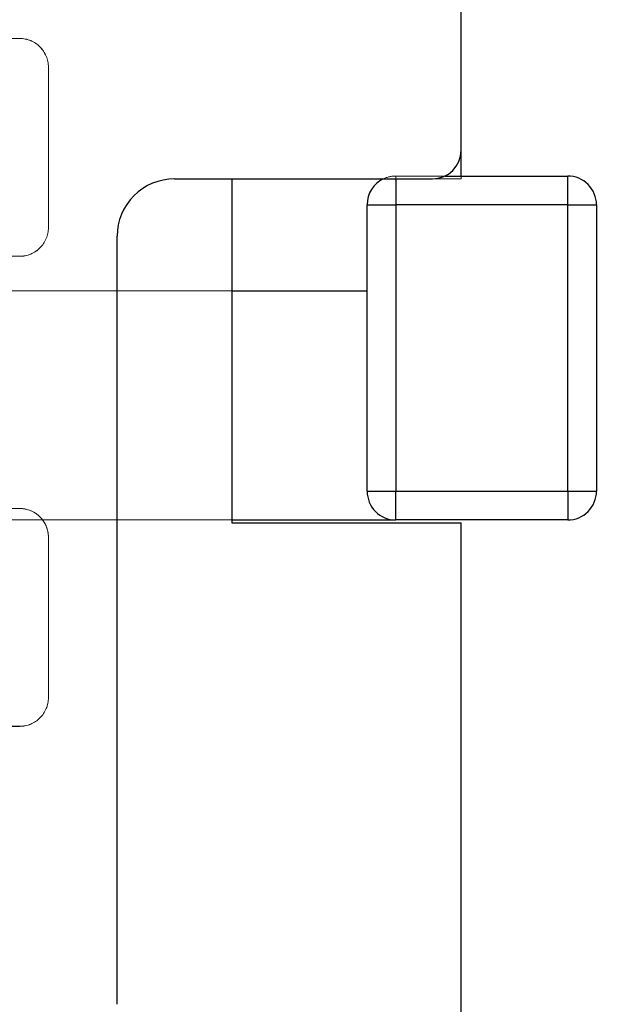
# Model space of a CAD drawing. Units: millimetres. Extents: x 55 to 293, y 0 to 210.
# Drawn here: x 187 to 188, y 189 to 191 of the extents above; entities that cross this region are included whole.
import ezdxf

# ---------------------------------------------------------------- set-up
doc = ezdxf.new("R2010")
doc.units = ezdxf.units.MM
doc.linetypes.add('HIDDEN', pattern=[1.905, 1.27, -0.635])
doc.styles.add('SLDTEXTSTYLE0', font='TXT', dxfattribs={"width": 0.75})
doc.dimstyles.new('SLDDIMSTYLE4', dxfattribs={"dimtxt": 3.5, "dimasz": 3.302, "dimexe": 0, "dimexo": 0.0625, "dimgap": 0.875, "dimtad": 2, "dimlfac": 8, "dimrnd": 1e-09, "dimzin": 12, "dimdsep": 46, "dimtxsty": 'SLDTEXTSTYLE0', "dimblk1": 'CLOSED', "dimblk2": 'CLOSED', "dimsah": 1, "dimcen": 0.09, "dimadec": 0, "dimazin": 3, "dimtfac": 1, "dimtofl": 0, "dimtmove": 0, "dimatfit": 3, "dimldrblk": 'CLOSED', "dimfxl": 0, "dimfrac": 2, "dimtolj": 1, "dimtzin": 12, "dimarcsym": 0})

# ---------------------------------------------------------------- blocks, each defined once
blk = doc.blocks.new('_Closed')
at = {"color": 0, "linetype": 'ByBlock', "lineweight": -2}
for p, q in [((-1, 0.166667), (0, 0)), ((-1, 0.166667), (-1, -0.166667)), ((0, 0), (-1, -0.166667)), ((0, 0), (-1, 0))]:
    blk.add_line(p, q, dxfattribs=at)
blk = doc.blocks.new('_D_10')
at = {"color": 7, "linetype": 'Continuous', "lineweight": 18}
blk.add_line((127.3824, 154.1595), (201.2976, 154.1595), dxfattribs=at)
at = {"color": 7, "linetype": 'Continuous', "lineweight": 18, "xscale": 3.302, "yscale": 3.302, "rotation": 180.0000000000004}
blk.add_blockref('_Closed', (127.3824, 154.1595, 163.8992), dxfattribs=at)
at = {"color": 7, "linetype": 'Continuous', "lineweight": 18, "xscale": 3.302, "yscale": 3.302}
blk.add_blockref('_Closed', (201.2976, 154.1595, 163.8992), dxfattribs=at)
at = {"color": 7, "linetype": 'Continuous', "lineweight": 18, "insert": (145.9483, 158.6712), "char_height": 3.5, "attachment_point": 1, "style": 'SLDTEXTSTYLE0'}
blk.add_mtext('DWi', dxfattribs=at)

msp = doc.modelspace()

# ---------------------------------------------------------------- linework, layer by layer
at = {"color": 7, "linetype": 'Continuous', "lineweight": 25}
for p, q in [((187.87883, 190.4226), (187.87883, 191.86637)), ((187.87883, 190.36636), (187.87883, 190.4226)), ((187.25382, 190.3601), (187.81632, 190.3601)), ((187.37883, 190.3601), (187.37883, 189.6101)), ((187.73623, 190.3601), (187.73623, 190.30387)), ((187.84356, 190.36636), (188.11122, 190.36636)), ((188.11122, 190.30387), (188.11122, 190.36636)), ((187.67373, 190.30387), (187.73623, 190.30387)), ((187.67373, 189.67885), (187.67373, 190.30387)), ((188.11122, 190.30387), (187.73623, 190.30387)), ((187.73623, 190.30387), (187.73623, 189.67885)), ((188.11122, 189.67885), (188.11122, 190.30387)), ((188.11122, 190.30387), (188.17373, 190.30387)), ((188.17373, 190.30387), (188.17373, 189.67885)), ((187.12882, 188.5601), (187.12882, 190.23511)), ((187.37883, 190.11635), (187.67373, 190.11635)), ((187.67373, 189.67885), (187.73623, 189.67885)), ((187.73623, 189.61636), (187.73623, 189.67885)), ((187.73623, 189.67885), (188.11122, 189.67885)), ((188.11122, 189.67885), (188.11122, 189.61636)), ((188.11122, 189.67885), (188.17373, 189.67885)), ((187.37883, 189.61636), (187.73623, 189.61636)), ((187.37883, 189.6101), (187.87883, 189.6101)), ((188.11122, 189.61636), (187.73623, 189.61636)), ((187.87883, 188.37262), (187.87883, 189.6101))]:
    msp.add_line(p, q, dxfattribs=at)
at = {"color": 7, "linetype": 'HIDDEN', "lineweight": 18}
for p, q in [((186.91632, 190.66635), (186.50382, 190.66635)), ((186.50382, 190.66626), (186.91632, 190.66626)), ((186.97883, 190.25386), (186.97883, 190.60386)), ((186.97883, 190.60377), (186.97883, 190.25377)), ((187.73623, 190.36636), (187.84356, 190.36636)), ((187.73623, 190.36636), (187.73623, 190.3601)), ((187.81632, 190.3601), (187.87883, 190.3601)), ((187.87883, 190.3601), (187.87883, 190.36636)), ((186.50382, 190.19136), (186.91632, 190.19136)), ((186.91632, 190.19127), (186.50382, 190.19127)), ((186.42373, 190.11635), (187.37883, 190.11635)), ((187.37883, 190.11635), (186.69132, 190.11635)), ((186.91632, 189.64136), (186.50382, 189.64136)), ((186.50382, 189.64127), (186.91632, 189.64127)), ((186.44133, 189.61636), (187.37883, 189.61636)), ((187.37883, 189.61636), (186.69132, 189.61636)), ((186.97883, 189.22887), (186.97883, 189.57887)), ((186.97883, 189.57875), (186.97883, 189.22875)), ((186.50382, 189.16637), (186.91632, 189.16637)), ((186.91632, 189.16625), (186.50382, 189.16625))]:
    msp.add_line(p, q, dxfattribs=at)
for centre, radius, start, end in [((186.91634, 190.60386), 0.06249, 359.99328, 90.01355), ((186.91634, 190.60378), 0.06249, 359.99328, 90.01355), ((187.73614, 190.30433), 0.06203, 89.91363, 115.95887), ((186.91634, 190.25385), 0.06249, 269.98645, 0.00672), ((186.91634, 190.25376), 0.06249, 269.98645, 0.00672), ((186.91634, 189.57887), 0.06249, 359.99328, 90.01355), ((186.91628, 189.57872), 0.06256, 36.99346, 89.95856), ((186.91637, 189.57876), 0.06246, 359.98906, 37.01018), ((186.91634, 189.22886), 0.06249, 269.98645, 0.00672), ((186.91634, 189.22874), 0.06249, 269.98645, 0.00672)]:
    msp.add_arc(centre, radius, start, end, dxfattribs=at)
at = {"color": 7, "linetype": 'Continuous', "lineweight": 25}
for centre, radius, start, end in [((187.81629, 190.42264), 0.06254, 270.03309, 359.96008), ((187.2538, 190.23513), 0.12498, 89.98986, 180.00672), ((187.73621, 190.30387), 0.06248, 115.83153, 179.99954), ((188.11124, 190.30387), 0.06249, 359.99328, 90.01355), ((187.73621, 189.67885), 0.06249, 179.99328, 270.01355), ((188.11124, 189.67885), 0.06249, 269.98645, 0.00672)]:
    msp.add_arc(centre, radius, start, end, dxfattribs=at)

# ---------------------------------------------------------------- dimensions: what is measured, and where the dimension line sits
at = {"color": 7, "linetype": 'Continuous', "lineweight": 18}
dim = msp.add_linear_dim(base=(201.29757, 154.1595), p1=(127.38239, 192.07302), p2=(201.29757, 192.07302), text='DWi', dimstyle='SLDDIMSTYLE4', dxfattribs=at)
dim.commit()
dim.dimension.update_dxf_attribs({"geometry": '_D_10', "text_midpoint": (150.39134, 154.1595), "dimtype": 160})

doc.saveas('drawing.dxf')
